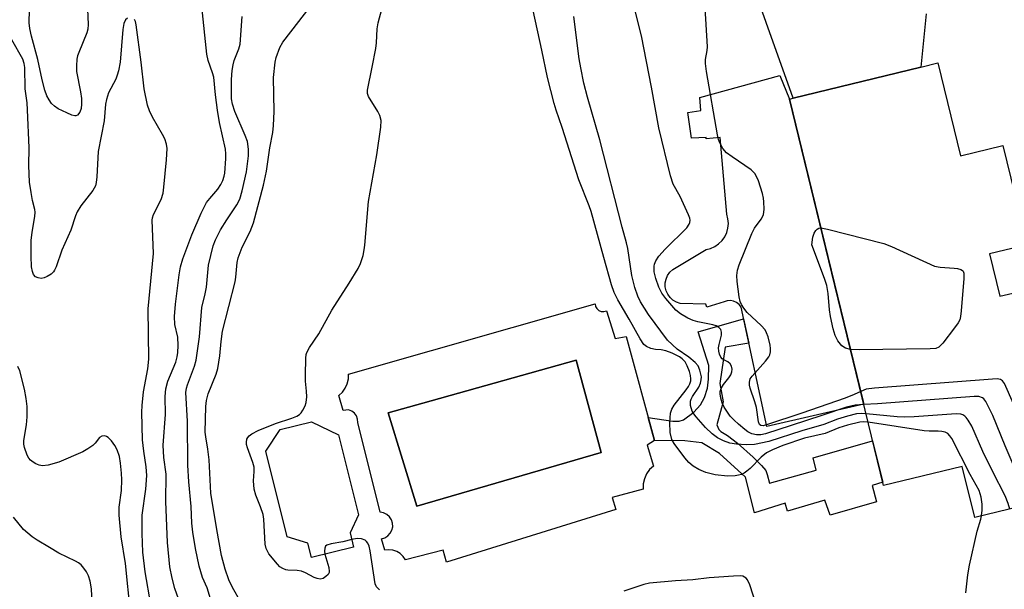
# Model space of a CAD drawing. Units: inches. Extents: x 1237765 to 1243765, y 509456 to 513456.
# Drawn here: x 1243046 to 1243289, y 510722 to 510863 of the extents above; entities that cross this region are included whole.
import ezdxf

# ---------------------------------------------------------------- set-up
doc = ezdxf.new("R2010")
doc.units = ezdxf.units.IN
doc.header["$MEASUREMENT"] = 0
for name, color, linetype in [('BLDG-Footprint', 5, 'Continuous'), ('CULTRL-Pad', 6, 'Continuous'), ('CULTRL-Swimming Pool in Ground', 4, 'Continuous'), ('TRANS-Non Street Sidewalk', 7, 'Continuous'), ('TRANS-Road', 130, 'Continuous'), ('Undefined', 1, 'Continuous')]:
    doc.layers.add(name, color=color, linetype=linetype)

msp = doc.modelspace()

# ---------------------------------------------------------------- linework, layer by layer
at = {"layer": 'BLDG-Footprint'}
for points, elevation in [([(1243272.95, 510852.32), (1243278.54, 510829.33), (1243289.03, 510831.88), (1243294.99, 510807.4), (1243285.73, 510805.15), (1243288.29, 510794.64), (1243293.61, 510795.93), (1243297.43, 510780.23), (1243293.04, 510779.16), (1243301.45, 510744.66), (1243282.05, 510739.94), (1243278.97, 510752.59), (1243259.5, 510747.85), (1243236.24, 510843.38), (1243237.11, 510843.59), (1243268.72, 510851.29)], 369.91), ([(1243128.43, 510732.68), (1243118.05, 510730.09), (1243117.15, 510733.67), (1243112.04, 510735.16), (1243106.74, 510756.38), (1243110.31, 510761.72), (1243117.99, 510763.64), (1243124.68, 510760.43), (1243129.63, 510740.63), (1243127.56, 510736.16)], 362.87)]:
    msp.add_lwpolyline(points, close=True, dxfattribs=dict(at, elevation=elevation))
at = {"layer": 'CULTRL-Pad'}
msp.add_lwpolyline([(1243236.24, 510843.38), (1243254.44, 510768.64), (1243254.6, 510767.97), (1243230.67, 510762.47), (1243224.26, 510791.99), (1243223.78, 510792.63), (1243223.16, 510793.13), (1243222.43, 510793.46), (1243221.64, 510793.6), (1243220.84, 510793.53), (1243220.09, 510793.27), (1243215.76, 510791.99), (1243215.52, 510792.71), (1243209.18, 510792.87), (1243208.26, 510793.18), (1243207.41, 510793.68), (1243206.7, 510794.34), (1243206.12, 510795.13), (1243205.73, 510796.02), (1243205.52, 510796.98), (1243205.52, 510797.95), (1243205.72, 510798.91), (1243206.1, 510799.8), (1243206.67, 510800.6), (1243207.38, 510801.27), (1243208.22, 510801.77), (1243215.59, 510806.18), (1243216.72, 510806.46), (1243217.77, 510806.94), (1243218.72, 510807.59), (1243219.55, 510808.4), (1243220.22, 510809.34), (1243220.71, 510810.39), (1243221.02, 510811.5), (1243221.12, 510812.65), (1243221.02, 510813.81), (1243220.73, 510814.92), (1243219.12, 510833.85), (1243215.59, 510833.53), (1243215.59, 510833.89), (1243212.03, 510833.75), (1243211.06, 510840.1), (1243214.35, 510840.58), (1243214.03, 510843.79), (1243233.84, 510849.25)], close=True, dxfattribs=at)
for points in [[(1243189.69, 510790.89, 0), (1243190.34, 510790.85, 0), (1243190.98, 510791.02, 0), (1243193.09, 510784.2, 0), (1243195.86, 510784.69, 0), (1243202.84, 510759.01, 0), (1243201.06, 510757.87, 0), (1243202.6, 510752.67, 0), (1243201.64, 510751.8, 0), (1243200.87, 510750.75, 0), (1243200.34, 510749.56, 0), (1243200.08, 510748.28, 0), (1243200.08, 510746.98, 0), (1243192.36, 510744.95, 0), (1243193.26, 510741.94, 0), (1243151.41, 510728.94, 0), (1243150.6, 510731.87, 0), (1243141.25, 510729.51, 0), (1243140.69, 510730.35, 0), (1243139.96, 510731.04, 0), (1243139.1, 510731.56, 0), (1243138.14, 510731.88, 0), (1243137.14, 510731.99, 0), (1243136.13, 510731.87, 0), (1243135.32, 510734.71, 0), (1243136.17, 510734.96, 0), (1243136.91, 510735.43, 0), (1243137.51, 510736.07, 0), (1243137.92, 510736.85, 0), (1243138.11, 510737.71, 0), (1243138.07, 510738.59, 0), (1243137.79, 510739.42, 0), (1243137.31, 510740.16, 0), (1243136.65, 510740.74, 0), (1243135.86, 510741.13, 0), (1243135, 510741.29, 0), (1243129.47, 510763.48, 0), (1243129.41, 510764.31, 0), (1243129.12, 510765.08, 0), (1243128.63, 510765.75, 0), (1243127.97, 510766.26, 0), (1243127.19, 510766.57, 0), (1243125.9, 510766.4, 0), (1243124.76, 510770.14, 0), (1243125.66, 510770.95, 0), (1243126.37, 510771.93, 0), (1243126.88, 510773.03, 0), (1243127.16, 510774.21, 0), (1243127.19, 510775.42, 0), (1243188.14, 510792.81, 0), (1243188.26, 510792.16, 0), (1243188.58, 510791.59, 0), (1243189.08, 510791.15, 0)], [(1243189.67, 510756.04, 0), (1243183.52, 510778.85, 0), (1243147.61, 510768.83, 0), (1243145.55, 510768.26, 0), (1243136.96, 510765.86, 0), (1243144.04, 510742.81, 0)]]:
    msp.add_polyline3d(points, close=True, dxfattribs=at)
at = {"layer": 'CULTRL-Swimming Pool in Ground'}
msp.add_lwpolyline([(1243189.67, 510756.04), (1243144.04, 510742.81), (1243136.96, 510765.86), (1243145.55, 510768.26), (1243147.61, 510768.83), (1243183.52, 510778.85)], close=True, dxfattribs=at)
at = {"layer": 'TRANS-Non Street Sidewalk'}
msp.add_lwpolyline([(1243219.86, 510768.53), (1243218.23, 510762.88), (1243218.77, 510761.74), (1243219.26, 510761.27), (1243220.94, 510760.24), (1243223.38, 510758.35), (1243227.25, 510754.86), (1243229.3, 510752.84), (1243230.36, 510751.56), (1243230.75, 510750.59), (1243231.28, 510748.46), (1243242.86, 510751.67), (1243242.1, 510754.76), (1243256.8, 510758.95), (1243259.29, 510748.72), (1243256.67, 510747.86), (1243257.74, 510743.86), (1243246.32, 510740.57), (1243245, 510744.24), (1243235.71, 510741.56), (1243235.17, 510743.52), (1243227.58, 510741.14), (1243225.38, 510749.94), (1243218.91, 510755.81), (1243214.58, 510758.4), (1243210.37, 510758.96), (1243202.84, 510759.01), (1243201.29, 510764.73), (1243207.41, 510763.76), (1243208.93, 510763.8), (1243209.99, 510764.13), (1243212.6, 510766), (1243214.26, 510767.79), (1243215.2, 510769.66), (1243215.96, 510771.96), (1243216.21, 510774.18), (1243216.29, 510777.56), (1243213.63, 510785.89), (1243224.88, 510789.1), (1243226.2, 510783.05), (1243220.34, 510782.05), (1243219.05, 510773.12)], close=True, dxfattribs=at)
at = {"layer": 'TRANS-Road'}
msp.add_polyline3d([(1243270.03, 510864.48, 0), (1243268.72, 510851.29, 0), (1243237.11, 510843.59, 0), (1243223.8, 510881.07, 0)], dxfattribs=at)
at = {"layer": 'Undefined'}
for points, elevation in [([(1243254.62, 510767.9), (1243252.49, 510767.73), (1243250.37, 510767.28), (1243244.27, 510765.15), (1243236.68, 510762.75), (1243230.29, 510760.62), (1243229.17, 510760.42), (1243228.06, 510760.4), (1243226.96, 510760.69), (1243225.91, 510761.18), (1243225.2, 510761.69), (1243223.62, 510763.04), (1243222.54, 510764.04), (1243221.6, 510765.06), (1243220.72, 510766.26), (1243220.08, 510767.28), (1243219.59, 510768.35), (1243219.23, 510769.45), (1243219.06, 510770.56), (1243219.13, 510771.09), (1243219.38, 510771.87), (1243219.89, 510772.86), (1243221.21, 510774.49), (1243221.7, 510775.23), (1243221.95, 510775.94), (1243222.05, 510776.67), (1243221.93, 510777.37), (1243221.57, 510777.99), (1243221, 510778.46), (1243220.02, 510778.91), (1243219.59, 510779.21), (1243219.25, 510779.61), (1243218.9, 510780.32), (1243218.73, 510781.08), (1243218.7, 510781.87), (1243218.84, 510782.73), (1243219.39, 510785.03), (1243219.41, 510785.79), (1243219.22, 510786.44), (1243218.79, 510786.94), (1243218.11, 510787.33), (1243217.28, 510787.57), (1243213.54, 510788.34), (1243212.42, 510788.65), (1243211.06, 510789.26), (1243209.25, 510790.29), (1243208.17, 510791.25), (1243205.65, 510794.08), (1243204.7, 510795.45), (1243203.95, 510796.92), (1243203.19, 510799.08), (1243202.78, 510800.73), (1243202.79, 510802.08), (1243202.89, 510802.61), (1243203.18, 510803.37), (1243203.96, 510804.55), (1243205.53, 510806.31), (1243210.83, 510811.55), (1243211.44, 510812.44), (1243211.61, 510812.92), (1243211.66, 510813.44), (1243211.57, 510813.98), (1243211.29, 510814.79), (1243210.06, 510817.49), (1243209.16, 510819.34), (1243207.51, 510822.32), (1243206.83, 510824.44), (1243203.92, 510836.28), (1243202.14, 510846.32), (1243199.61, 510858.98), (1243195.84, 510874.18)], 368), ([(1243255.69, 510763.5), (1243254.58, 510763.59), (1243253.64, 510763.52), (1243250.59, 510762.78), (1243248.43, 510762.12), (1243245.1, 510760.73), (1243239.94, 510759.57), (1243234.62, 510757.78), (1243232.05, 510756.7), (1243230.53, 510755.94), (1243229.22, 510754.87), (1243226.54, 510752.1), (1243225.72, 510751.4), (1243225.05, 510750.95), (1243224.38, 510750.63), (1243223.64, 510750.4), (1243222.83, 510750.28), (1243220.88, 510750.21), (1243217.89, 510750.55), (1243215.52, 510751.1), (1243213.8, 510751.8), (1243212.4, 510752.68), (1243211.34, 510753.57), (1243210.39, 510754.69), (1243207.69, 510758.23), (1243207.17, 510759.27), (1243206.73, 510761), (1243206.66, 510763.43), (1243206.82, 510765.75), (1243207.17, 510766.79), (1243207.72, 510767.77), (1243210.68, 510771.49), (1243211.24, 510772.34), (1243211.58, 510773), (1243211.8, 510773.73), (1243211.85, 510774.27), (1243211.77, 510775.03), (1243211.48, 510776.09), (1243210.96, 510777.44), (1243210.43, 510778.44), (1243209.71, 510779.22), (1243209.03, 510779.7), (1243207.26, 510780.58), (1243205.68, 510781.19), (1243204.54, 510781.4), (1243203.06, 510781.49), (1243201.92, 510781.76), (1243200.86, 510782.22), (1243200.25, 510782.72), (1243199.28, 510784.16), (1243196.61, 510788.99), (1243193.75, 510793.77), (1243192.88, 510795.58), (1243192.26, 510797.47), (1243190.33, 510804.23), (1243187.2, 510815.56), (1243186.69, 510817.03), (1243184.14, 510823.43), (1243180.05, 510836.32), (1243178.51, 510840.64), (1243178.03, 510842.31), (1243176.4, 510848.75), (1243175.02, 510855.47), (1243172.27, 510868)], 364), ([(1243062.6, 510865.64), (1243062.81, 510861.84), (1243062.75, 510860.69), (1243062.49, 510859.73), (1243060.45, 510854.93), (1243060.17, 510854.11), (1243060.01, 510853.28), (1243059.91, 510851.6), (1243059.95, 510850.2), (1243060.94, 510845.15), (1243061.14, 510843.51), (1243061.17, 510842.13), (1243061.06, 510841.06), (1243060.72, 510840.15), (1243060.12, 510839.44), (1243059.75, 510839.26), (1243059.52, 510839.23), (1243058.79, 510839.39), (1243057.48, 510839.95), (1243055.4, 510841), (1243054.5, 510841.61), (1243053.76, 510842.32), (1243053.11, 510843.21), (1243052.57, 510844.19), (1243052.04, 510845.56), (1243051.39, 510848.17), (1243050.37, 510853.2), (1243048.8, 510858.9), (1243048.34, 510860.84), (1243048.22, 510862.21), (1243048.28, 510865.45)], 356), ([(1243086.37, 510716.4), (1243084.25, 510722.46), (1243083.54, 510724.95), (1243083.02, 510727.82), (1243082.44, 510733.81), (1243081.97, 510743.89), (1243082.1, 510750.71), (1243081.54, 510754.8), (1243081.38, 510757.86), (1243081.92, 510765.45), (1243081.81, 510769.9), (1243081.98, 510771.79), (1243082.52, 510773.7), (1243084.44, 510778.36), (1243084.79, 510779.68), (1243084.97, 510780.76), (1243085.02, 510782.52), (1243084.93, 510784.57), (1243084.27, 510787.7), (1243084.16, 510789.65), (1243084.37, 510792.69), (1243085.27, 510799.91), (1243085.61, 510801.91), (1243086.23, 510803.94), (1243088.43, 510809.8), (1243090.73, 510815.2), (1243092.05, 510817.8), (1243092.85, 510818.84), (1243094.83, 510821.09), (1243095.61, 510822.3), (1243096.07, 510823.28), (1243096.44, 510824.3), (1243096.63, 510825.11), (1243096.87, 510828.67), (1243096.87, 510829.86), (1243096.74, 510831), (1243095.31, 510837.61), (1243094.76, 510840.68), (1243094.28, 510844.42), (1243093.85, 510848.79), (1243093.54, 510849.91), (1243092.48, 510852.96), (1243092.13, 510854.47), (1243090.92, 510866.27)], 356), ([(1243100.59, 510719.09), (1243098.48, 510722.64), (1243097.6, 510724.56), (1243096.65, 510727.23), (1243095.78, 510730.6), (1243094.62, 510737.05), (1243093.16, 510746.03), (1243092.73, 510754.19), (1243092.39, 510756.86), (1243091.86, 510759.9), (1243091.75, 510761.04), (1243091.9, 510767.37), (1243092.04, 510768.92), (1243092.5, 510770.51), (1243094.43, 510775.38), (1243094.86, 510776.76), (1243095.36, 510779.92), (1243095.7, 510783.49), (1243096.03, 510786), (1243099.12, 510798.25), (1243099.3, 510799.34), (1243099.65, 510802.98), (1243099.87, 510804.12), (1243100.86, 510806.8), (1243102.84, 510810.67), (1243103.7, 510812.77), (1243106.15, 510822.1), (1243106.92, 510825.55), (1243107.75, 510831.35), (1243108.47, 510835.14), (1243108.67, 510836.84), (1243108.83, 510840.29), (1243108.63, 510848.72), (1243109.03, 510852.52), (1243109.29, 510853.65), (1243110.2, 510856.15), (1243110.94, 510857.41), (1243118.24, 510866.92)], 360), ([(1243121.34, 510730.91), (1243122.3, 510727.66), (1243122.43, 510726.59), (1243122.39, 510726.35), (1243122.15, 510725.92), (1243121.57, 510725.37), (1243120.88, 510724.94), (1243120.14, 510724.76), (1243119.4, 510724.87), (1243118.66, 510725.13), (1243116.55, 510726.28), (1243115.52, 510726.68), (1243114.52, 510726.87), (1243112.21, 510726.97), (1243111.67, 510727.08), (1243110.91, 510727.39), (1243110.22, 510727.82), (1243109.58, 510728.43), (1243107.5, 510730.98), (1243106.8, 510732.28), (1243106.54, 510733.37), (1243106.21, 510739.59), (1243106.04, 510740.7), (1243105.41, 510742.61), (1243104.23, 510745.53), (1243103.88, 510746.96), (1243103.66, 510749.02), (1243103.89, 510751.34), (1243103.82, 510752.39), (1243103.5, 510753.53), (1243102.17, 510757.19), (1243101.97, 510758.04), (1243101.94, 510758.56), (1243102.04, 510759.3), (1243102.25, 510759.76), (1243102.58, 510760.18), (1243103.24, 510760.69), (1243104.81, 510761.44), (1243109.12, 510763.2), (1243113.17, 510764.52), (1243114.43, 510765.01), (1243115.07, 510765.42), (1243115.45, 510765.82), (1243115.92, 510766.53), (1243116.45, 510767.57), (1243116.71, 510768.38), (1243116.87, 510769.77), (1243116.82, 510771.18), (1243116.55, 510773.71), (1243116.51, 510775.19), (1243116.6, 510779.38), (1243116.72, 510780.25), (1243116.89, 510780.79), (1243117.56, 510782.01), (1243119.82, 510785.36), (1243123.08, 510791.19), (1243127.34, 510797.88), (1243129.56, 510801.53), (1243130.18, 510802.79), (1243130.77, 510804.7), (1243131.09, 510806.09), (1243131.24, 510807.25), (1243132.16, 510818.05), (1243134.17, 510829.61), (1243135.2, 510836.47), (1243135.26, 510838.08), (1243134.96, 510839.31), (1243134.46, 510840.32), (1243132.14, 510844.03), (1243131.87, 510844.8), (1243131.86, 510845.61), (1243133.07, 510851.26), (1243133.91, 510855.86), (1243134.1, 510857.31), (1243134.3, 510860.75), (1243134.52, 510862.19), (1243135.42, 510865.61)], 362), ([(1243253.84, 510771.09), (1243252.26, 510770.34), (1243250.04, 510769.5), (1243239.29, 510765.73), (1243230.55, 510762.85), (1243229.74, 510762.67), (1243229.14, 510762.72), (1243228.79, 510762.99), (1243228.54, 510763.58), (1243228.08, 510767.13), (1243227.68, 510768.56), (1243226.53, 510771.9), (1243226.35, 510772.65), (1243226.32, 510773.45), (1243226.54, 510774.23), (1243227, 510774.92), (1243230.31, 510778.58), (1243231.15, 510779.71), (1243231.35, 510780.19), (1243231.5, 510780.94), (1243231.52, 510781.72), (1243231.43, 510782.6), (1243230.98, 510784.59), (1243230.59, 510785.63), (1243230.21, 510786.35), (1243229.25, 510787.44), (1243225.79, 510790.66), (1243224.91, 510791.7), (1243224.34, 510792.6), (1243224.05, 510793.38), (1243223.83, 510794.52), (1243223.31, 510798.32), (1243223.22, 510799.78), (1243223.41, 510801.09), (1243223.79, 510802.43), (1243226.9, 510810.2), (1243227.58, 510811.5), (1243229.23, 510813.71), (1243229.77, 510814.74), (1243229.96, 510816.18), (1243229.93, 510817.98), (1243229.84, 510818.86), (1243229.55, 510820.02), (1243228.54, 510823.16), (1243228.11, 510824.26), (1243227.68, 510824.98), (1243226.72, 510825.9), (1243222.03, 510829.08), (1243220.67, 510830.11), (1243219.76, 510831.15), (1243218.97, 510832.59), (1243218.7, 510833.41), (1243218.46, 510834.56), (1243215.71, 510850.24), (1243215.47, 510852.21), (1243215.49, 510853.19), (1243215.86, 510855.43), (1243215.92, 510856.3), (1243215.39, 510865.95)], 370), ([(1243072.54, 510863.41), (1243072.04, 510862.93), (1243071.64, 510862.07), (1243071.4, 510860.58), (1243070.69, 510852.48), (1243070.32, 510850.33), (1243070, 510849.29), (1243069.6, 510848.27), (1243067.8, 510844.9), (1243067.3, 510843.26), (1243067.11, 510842.12), (1243066.77, 510838.03), (1243065.28, 510830.44), (1243064.94, 510824.15), (1243064.78, 510822.74), (1243064.58, 510821.98), (1243063.95, 510820.83), (1243060.97, 510816.97), (1243060.07, 510815.51), (1243059.65, 510814.5), (1243058.47, 510811.02), (1243056.26, 510806.01), (1243054.85, 510801.9), (1243054.51, 510801.12), (1243054.22, 510800.66), (1243053.62, 510800.11), (1243052.67, 510799.53), (1243051.91, 510799.2), (1243051.18, 510799.07), (1243050.46, 510799.17), (1243049.81, 510799.47), (1243049.31, 510800.01), (1243049, 510800.74), (1243048.82, 510801.9), (1243048.69, 510804.6), (1243048.71, 510808.45), (1243048.92, 510810.5), (1243049.64, 510814.4), (1243049.72, 510815.41), (1243049.64, 510816.13), (1243049.07, 510818.31), (1243048.66, 510820.31), (1243048.29, 510822.86), (1243048.16, 510826.97), (1243048.18, 510831.37), (1243047.81, 510840.72), (1243047.69, 510842.46), (1243047.25, 510845.94), (1243047.1, 510851.2), (1243046.95, 510852.21), (1243046.62, 510853.21), (1243043.9, 510858.02)], 354), ([(1243078.29, 510718.47), (1243076.88, 510726.55), (1243076.31, 510731.41), (1243076.14, 510735.99), (1243076.11, 510740.56), (1243077.06, 510746.96), (1243077.3, 510750.34), (1243077.15, 510752.53), (1243076.55, 510756.33), (1243076.25, 510759.18), (1243076.03, 510765.97), (1243076.13, 510767.65), (1243076.5, 510771.04), (1243077.53, 510776.74), (1243077.83, 510779.08), (1243077.64, 510791.52), (1243078.95, 510805.21), (1243078.61, 510813.48), (1243078.69, 510814.06), (1243078.95, 510814.85), (1243080.84, 510818.59), (1243081.34, 510820.17), (1243081.55, 510821.62), (1243082.18, 510828.41), (1243082.3, 510831.2), (1243082.18, 510832.28), (1243081.74, 510833.59), (1243081.21, 510834.62), (1243078.69, 510838.92), (1243077.95, 510840.49), (1243077.51, 510841.89), (1243076.62, 510845.91), (1243075.9, 510852.53), (1243074.67, 510861.7), (1243074.48, 510862.55), (1243074.28, 510863.04)], 354), ([(1243093.28, 510719.02), (1243092.21, 510722.63), (1243091.1, 510725.15), (1243090.24, 510727.96), (1243089.3, 510732.35), (1243088.67, 510736.34), (1243088.47, 510738.55), (1243088.27, 510742.7), (1243087.71, 510748.79), (1243087.46, 510752.93), (1243087.37, 510763.76), (1243086.98, 510770.9), (1243087.1, 510771.93), (1243087.34, 510772.79), (1243089.12, 510777.34), (1243089.51, 510778.86), (1243090.33, 510784.61), (1243090.93, 510791.91), (1243091.74, 510795.26), (1243092.04, 510796.88), (1243092.52, 510802.34), (1243093.74, 510807.11), (1243094.25, 510808.6), (1243095.55, 510811.09), (1243097.07, 510813.53), (1243099.59, 510817.21), (1243100.33, 510818.65), (1243100.92, 510820.69), (1243101.95, 510825.39), (1243102.44, 510829.38), (1243102.47, 510831.04), (1243102.17, 510832.87), (1243101.62, 510834.42), (1243099.08, 510840.28), (1243098.5, 510842.12), (1243098.28, 510843.44), (1243098.25, 510848.2), (1243098.39, 510850.48), (1243098.62, 510851.84), (1243098.9, 510852.89), (1243100.05, 510855.84), (1243100.35, 510856.97), (1243100.9, 510863.83)], 358), ([(1243255.18, 510765.61), (1243253.96, 510765.67), (1243252.8, 510765.59), (1243250.55, 510765.05), (1243248.12, 510764.27), (1243244.7, 510762.95), (1243239.25, 510761.43), (1243231.14, 510758.74), (1243227.55, 510758.05), (1243225.5, 510757.95), (1243223.16, 510758.08), (1243221.46, 510758.34), (1243219.9, 510758.9), (1243218.44, 510759.64), (1243217.12, 510760.67), (1243215.47, 510762.2), (1243213.14, 510764.86), (1243212.59, 510765.56), (1243212.14, 510766.29), (1243211.77, 510767.64), (1243211.76, 510768.74), (1243211.89, 510769.21), (1243212.21, 510769.88), (1243213.79, 510772.19), (1243214.27, 510773.2), (1243214.42, 510773.96), (1243214.45, 510774.74), (1243214.1, 510776.39), (1243213.67, 510777.42), (1243212.95, 510778.31), (1243211.36, 510779.57), (1243208.44, 510781.56), (1243206.06, 510783.83), (1243201.41, 510790.11), (1243199.39, 510793.27), (1243198.7, 510794.64), (1243197.99, 510796.78), (1243197.28, 510799.78), (1243196.22, 510806.47), (1243195.94, 510807.86), (1243194.86, 510811.69), (1243189.34, 510833.32), (1243186.3, 510843.84), (1243185.4, 510847.35), (1243184.6, 510851.07), (1243184.22, 510853.3), (1243182.9, 510863.82)], 366), ([(1243251.31, 510781.51), (1243250.08, 510781.83), (1243249.22, 510782.42), (1243248.17, 510783.65), (1243247.53, 510784.96), (1243247, 510786.64), (1243246.35, 510789.64), (1243246.13, 510791.33), (1243245.81, 510795.34), (1243245.47, 510797.35), (1243244.92, 510799.03), (1243241.74, 510807.4), (1243242.03, 510809.27), (1243242.36, 510810.25), (1243242.78, 510810.91), (1243243.1, 510811.27), (1243243.48, 510811.51), (1243243.98, 510811.58)], 372), ([(1243243.98, 510811.58), (1243245.65, 510811.27), (1243259.53, 510807.7), (1243261.46, 510806.92), (1243272.06, 510802.12), (1243273.46, 510801.81), (1243276.95, 510801.62), (1243277.81, 510801.49), (1243278.59, 510801.24), (1243279.01, 510800.99), (1243279.17, 510800.82), (1243279.34, 510800.39), (1243279.36, 510799.02), (1243278.7, 510791.08), (1243278.54, 510789.64), (1243278.33, 510788.81), (1243277.93, 510788.05), (1243277.07, 510786.85), (1243274.19, 510783.06), (1243273.21, 510782.05), (1243272.47, 510781.74), (1243271.03, 510781.62), (1243253.44, 510781.43), (1243251.31, 510781.51)], 372), ([(1243073.25, 510716.38), (1243072.05, 510728.58), (1243070.99, 510735.17), (1243070.45, 510740.54), (1243070.5, 510742.54), (1243071.02, 510746.64), (1243071.13, 510749.29), (1243071.08, 510750.94), (1243070.8, 510753.43), (1243070.51, 510755.08), (1243069.95, 510756.73), (1243069.43, 510757.77), (1243068.55, 510758.93), (1243067.75, 510759.74), (1243067.36, 510759.99), (1243066.94, 510760.15), (1243066.18, 510760.11), (1243065.58, 510759.77), (1243064.55, 510758.38), (1243063.93, 510757.78), (1243062.74, 510756.93), (1243061.46, 510756.2), (1243055.54, 510753.63), (1243052.93, 510752.95), (1243051.48, 510752.76), (1243050.67, 510752.89), (1243049.89, 510753.21), (1243049.16, 510753.62), (1243048.51, 510754.16), (1243048.15, 510754.61), (1243047.71, 510755.36), (1243047.04, 510757.28), (1243046.9, 510758.13), (1243046.9, 510758.98), (1243047.58, 510762.89), (1243047.73, 510764.86), (1243047.75, 510767.4), (1243047.48, 510769.42), (1243047.02, 510771.72), (1243045.91, 510776.26), (1243045.44, 510777.28)], 352), ([(1243299.76, 510751.59), (1243298.94, 510751.79), (1243298.23, 510752.21), (1243297.59, 510752.74), (1243297.13, 510753.38), (1243296, 510756.72), (1243291.64, 510768.05), (1243289.37, 510773.09), (1243288.91, 510773.74), (1243288.39, 510774.09), (1243287.59, 510774.22), (1243286.43, 510774.18), (1243257.27, 510771.95), (1243255.22, 510771.66), (1243253.84, 510771.09)], 370), ([(1243296.78, 510743.52), (1243296.14, 510744.25), (1243295.29, 510745.47), (1243294.19, 510747.24), (1243293.54, 510748.47), (1243289.57, 510757.72), (1243286.53, 510765.17), (1243284.79, 510768.61), (1243284.3, 510769.28), (1243283.93, 510769.58), (1243283.09, 510769.86), (1243281.92, 510769.88), (1243258.03, 510768.03), (1243254.62, 510767.9)], 368), ([(1243290.69, 510742.04), (1243290.33, 510743.46), (1243289.56, 510745.32), (1243286.52, 510751.29), (1243284.09, 510756.32), (1243281.32, 510762.56), (1243280.46, 510764.05), (1243279.95, 510764.7), (1243279.56, 510765.06), (1243279.09, 510765.31), (1243278.58, 510765.48), (1243277.44, 510765.57), (1243267.08, 510764.84), (1243264.57, 510764.76), (1243262.9, 510764.85), (1243255.18, 510765.61)], 366), ([(1243283.75, 510740.35), (1243283.9, 510741.82), (1243283.91, 510743.27), (1243283.61, 510744.97), (1243283.12, 510746.61), (1243280.93, 510750.57), (1243276.35, 510759.48), (1243275.93, 510760.18), (1243275.42, 510760.71), (1243274.72, 510761.05), (1243273.89, 510761.24), (1243273.03, 510761.31), (1243270.82, 510761.29), (1243269.53, 510761.39), (1243255.69, 510763.5)], 364), ([(1243064.08, 510711.94), (1243063.63, 510722.34), (1243063.32, 510724.28), (1243062.91, 510725.52), (1243062.39, 510726.54), (1243061.76, 510727.48), (1243061.05, 510728.26), (1243060.44, 510728.77), (1243059.7, 510729.2), (1243055.52, 510731.13), (1243053.22, 510732.6), (1243050.16, 510734.38), (1243048.97, 510735.2), (1243046.84, 510737.05), (1243044.37, 510740.03)], 350), ([(1243279.87, 510721.39), (1243280.37, 510725.82), (1243280.72, 510728.17), (1243282.66, 510736.62), (1243283.59, 510739.59), (1243283.75, 510740.35)], 364), ([(1243127.97, 510734.51), (1243125.74, 510733.97), (1243122.86, 510733.47), (1243121.86, 510733.14), (1243121.49, 510732.86), (1243121.3, 510732.43), (1243121.24, 510731.64), (1243121.34, 510730.91)], 362), ([(1243134.81, 510722.11), (1243134.11, 510722.85), (1243133.8, 510723.62), (1243132.51, 510731.74), (1243132.25, 510732.88), (1243131.93, 510733.66), (1243131.63, 510734.05), (1243131.26, 510734.36), (1243130.37, 510734.74), (1243129.33, 510734.79), (1243127.97, 510734.51)], 362), ([(1243228.77, 510716.19), (1243226.42, 510723.3), (1243225.84, 510724.61), (1243225.51, 510725), (1243225.12, 510725.26), (1243224.69, 510725.44), (1243224.13, 510725.54), (1243222.35, 510725.49), (1243216.34, 510725.06), (1243212.35, 510724.61), (1243208.05, 510724.36), (1243201.6, 510723.72), (1243200.19, 510723.39), (1243195.26, 510721.75)], 362)]:
    msp.add_lwpolyline(points, dxfattribs=dict(at, elevation=elevation))

doc.saveas('drawing.dxf')
